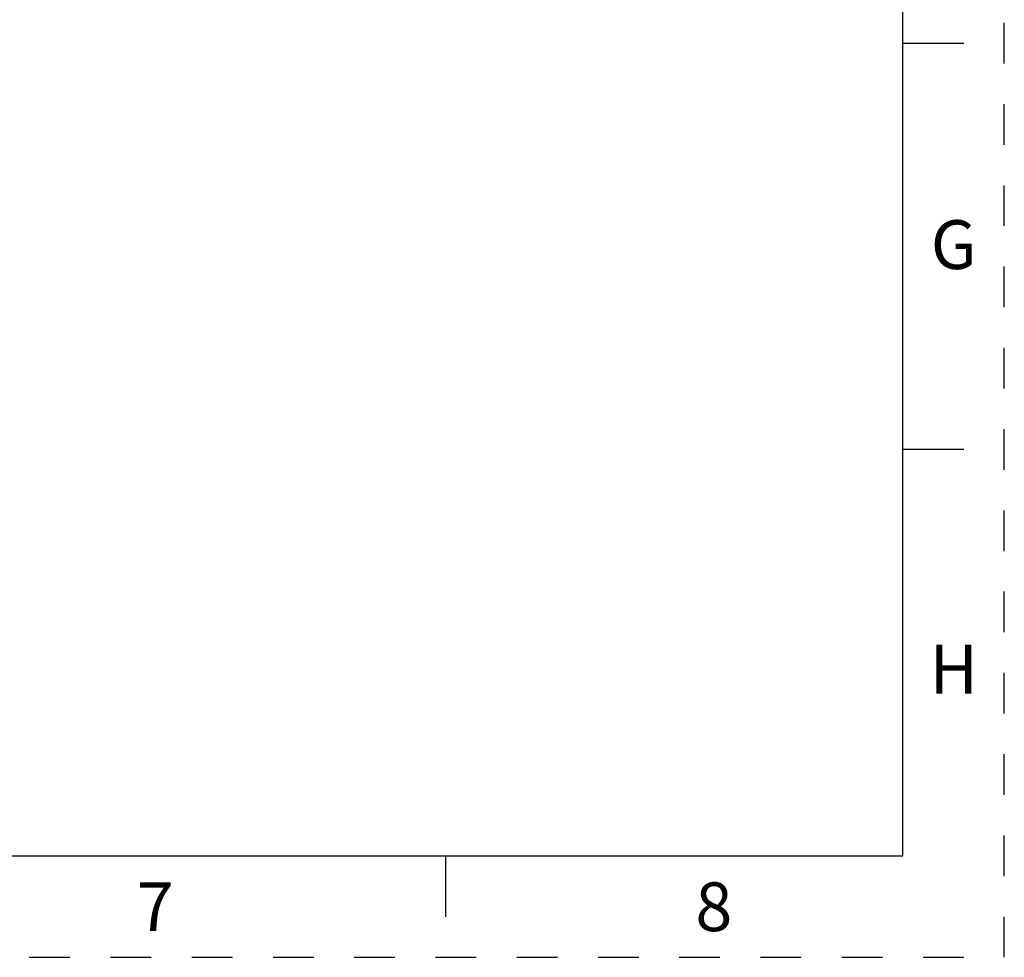
# Model space of a CAD drawing. Units: inches. Extents: x 0 to 11, y 0 to 8.5.
# Drawn here: x 8.6 to 11, y 0 to 2.3 of the extents above; entities that cross this region are included whole.
import ezdxf

# ---------------------------------------------------------------- set-up
doc = ezdxf.new("R2010")
doc.units = ezdxf.units.IN
doc.header["$LTSCALE"] = 0.605
doc.header["$MEASUREMENT"] = 0
doc.linetypes.add('HIDDEN', pattern=[0.2, 0.1, -0.1])
doc.layers.get('0').update_dxf_attribs({"linetype": 'CONTINUOUS'})
doc.layers.add('DEFAULT_2', color=8, linetype='HIDDEN')
doc.styles.add('TEXTSTYLE_2', font='txt')

msp = doc.modelspace()

# ---------------------------------------------------------------- linework, layer by layer
at = {"color": 7, "linetype": 'CONTINUOUS'}
for p, q in [((10.75, 0.25), (10.75, 8.25)), ((10.75, 2.25), (10.9, 2.25)), ((10.9, 1.25), (10.75, 1.25)), ((0.25, 0.25), (10.75, 0.25)), ((9.625, 0.1), (9.625, 0.25))]:
    msp.add_line(p, q, dxfattribs=at)
at = {"layer": 'DEFAULT_2', "color": 8, "linetype": 'HIDDEN'}
for p, q in [((11, 0), (11, 8.5)), ((0, 0), (11, 0))]:
    msp.add_line(p, q, dxfattribs=at)

# ---------------------------------------------------------------- texts
at = {"color": 2, "linetype": 'CONTINUOUS', "char_height": 0.12, "width": 0.12, "attachment_point": 2, "line_spacing_factor": 0.9, "style": 'TEXTSTYLE_2'}
for s, insert in [('G', (10.8754, 1.8141)), ('H', (10.8754, 0.7691)), ('7', (8.91, 0.1844)), ('8', (10.285, 0.1844))]:
    msp.add_mtext(s, dxfattribs=dict(at, insert=insert))

doc.saveas('drawing.dxf')
